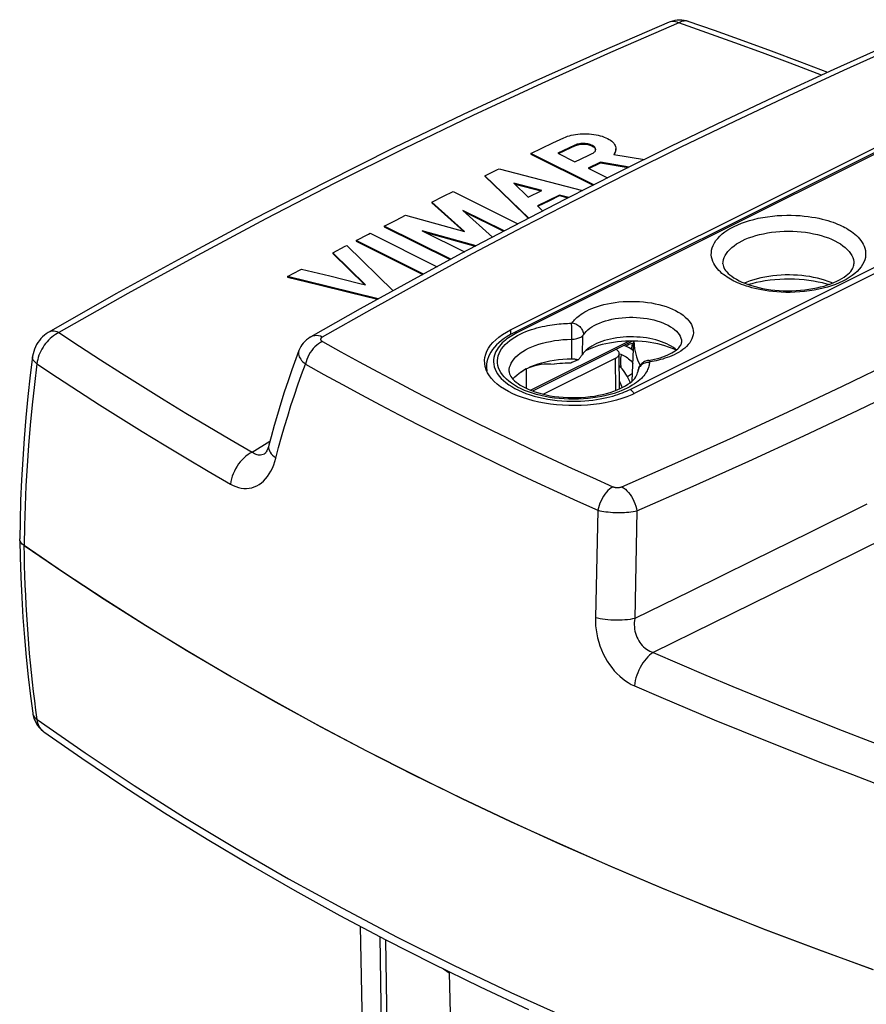
# Model space of a CAD drawing. Units: millimetres. Extents: x -32.9 to 32.9, y -34.9 to 34.5.
# Drawn here: x -32.9 to 3.3, y -7.7 to 34.4 of the extents above; entities that cross this region are included whole.
import ezdxf

# ---------------------------------------------------------------- set-up
doc = ezdxf.new("R2010")
doc.units = ezdxf.units.MM
doc.header["$LTSCALE"] = 30.734
doc.layers.get('0').update_dxf_attribs({"linetype": 'CONTINUOUS'})
for name, color, linetype in [('ASSI', 7, 'CONTINUOUS'), ('DRAFT', 7, 'CONTINUOUS'), ('RACCORDO', 7, 'CONTINUOUS'), ('SMUSSO', 7, 'CONTINUOUS')]:
    doc.layers.add(name, color=color, linetype=linetype)

msp = doc.modelspace()

# ---------------------------------------------------------------- linework, layer by layer
at = {"color": 7, "linetype": 'CONTINUOUS'}
for p, q in [((-10.539, 28.91), (-10.07, 29.134)), ((-10.07, 29.134), (-9.601, 29.356)), ((-11.008, 28.686), (-10.539, 28.91)), ((-11.008, 28.686), (-11.008, 28.66)), ((-8.32, 27.346), (-11.008, 28.686)), ((-9.128, 29.041), (-9.859, 28.693)), ((-9.859, 28.693), (-9.128, 28.329)), ((-8.559, 28.6), (-8.397, 28.677)), ((-7.472, 28.646), (-6.154, 28.428)), ((-9.128, 28.329), (-8.559, 28.6)), ((-8.039, 28.307), (-8.564, 28.056)), ((-8.039, 28.307), (-8.039, 28.281)), ((-6.81, 28.104), (-8.039, 28.307)), ((-12.374, 28.026), (-8.807, 27.099)), ((-8.564, 28.056), (-7.733, 27.643)), ((-12.975, 27.732), (-12.975, 27.706)), ((-11.104, 25.92), (-12.975, 27.732)), ((-11.738, 27.412), (-11.122, 26.816)), ((-10.54, 27.101), (-11.738, 27.412)), ((-14.744, 26.858), (-14.34, 27.059)), ((-14.34, 27.059), (-11.575, 25.676)), ((-11.122, 26.816), (-10.54, 27.101)), ((-15.249, 26.605), (-14.744, 26.858)), ((-15.249, 26.605), (-15.249, 26.579)), ((-13.853, 25.345), (-15.249, 26.605)), ((-9.785, 26.905), (-10.735, 26.441)), ((-9.785, 26.905), (-9.785, 26.879)), ((-9.393, 26.803), (-9.785, 26.905)), ((-13.918, 26.247), (-12.655, 25.107)), ((-12.161, 25.369), (-13.918, 26.247)), ((-10.735, 26.441), (-10.513, 26.226)), ((-17.28, 25.577), (-16.775, 25.834)), ((-16.775, 25.834), (-16.371, 26.039)), ((-16.371, 26.039), (-13.853, 25.345)), ((-17.28, 25.577), (-17.28, 25.551)), ((-14.438, 24.158), (-17.28, 25.577)), ((-15.656, 25.372), (-13.855, 24.472)), ((-13.353, 24.738), (-15.656, 25.372)), ((-18.482, 24.958), (-18.482, 24.932)), ((-15.607, 23.525), (-18.482, 24.958)), ((-17.881, 25.269), (-15.022, 23.841)), ((-19.484, 24.437), (-19.484, 24.411)), ((-18.079, 23.061), (-19.484, 24.437)), ((-18.883, 24.751), (-16.904, 22.813)), ((-20.813, 23.739), (-19.613, 23.442)), ((-21.414, 23.42), (-21.414, 23.394)), ((-19.682, 22.994), (-21.414, 23.42)), ((-17.537, 22.461), (-19.682, 22.994)), ((-7.234, 20.119), (-7.218, 20.115)), ((-7.219, 18.616), (-7.218, 18.614))]:
    msp.add_line(p, q, dxfattribs=at)
at = {"color": 250, "linetype": 'CONTINUOUS'}
msp.add_line((-9.128, 29.041), (-9.128, 29.015), dxfattribs=at)
at = {"color": 7, "linetype": 'CONTINUOUS'}
for points in [[(-9.601, 29.356), (-9.528, 29.388), (-9.451, 29.417), (-9.369, 29.442), (-9.284, 29.465), (-9.195, 29.484), (-9.103, 29.5), (-9.008, 29.513), (-8.912, 29.522), (-8.814, 29.528), (-8.716, 29.53), (-8.617, 29.528), (-8.518, 29.523), (-8.42, 29.514), (-8.324, 29.501), (-8.229, 29.485), (-8.137, 29.466), (-8.049, 29.443), (-7.963, 29.417), (-7.883, 29.388), (-7.806, 29.356), (-7.735, 29.322), (-7.669, 29.285), (-7.61, 29.246), (-7.556, 29.205), (-7.509, 29.162), (-7.468, 29.118), (-7.435, 29.072), (-7.409, 29.025), (-7.39, 28.977), (-7.379, 28.929), (-7.376, 28.883)], [(-8.245, 28.853), (-8.246, 28.862), (-8.251, 28.892), (-8.264, 28.921), (-8.284, 28.949), (-8.31, 28.976), (-8.343, 29.001), (-8.381, 29.024), (-8.425, 29.045), (-8.473, 29.063), (-8.524, 29.079), (-8.578, 29.091), (-8.635, 29.101), (-8.694, 29.107), (-8.753, 29.11), (-8.812, 29.109), (-8.871, 29.105), (-8.928, 29.099), (-8.983, 29.088), (-9.035, 29.075), (-9.084, 29.059), (-9.128, 29.041)], [(-8.397, 28.677), (-8.357, 28.699), (-8.322, 28.722), (-8.294, 28.748), (-8.271, 28.775), (-8.256, 28.803), (-8.247, 28.833), (-8.245, 28.853)], [(-7.376, 28.883), (-7.38, 28.833), (-7.392, 28.785), (-7.411, 28.738), (-7.438, 28.691), (-7.472, 28.646)], [(-12.975, 27.732), (-12.44, 27.993), (-12.374, 28.026)], [(-18.482, 24.958), (-17.948, 25.234), (-17.881, 25.269)], [(-19.484, 24.437), (-18.95, 24.716), (-18.883, 24.751)], [(-21.414, 23.42), (-20.88, 23.703), (-20.813, 23.739)], [(-19.613, 23.442), (-18.389, 23.138), (-18.079, 23.061)], [(-6.628, 20.245), (-6.663, 20.272), (-6.738, 20.323), (-6.814, 20.369), (-6.891, 20.41), (-6.969, 20.447), (-7.034, 20.472)], [(-6.943, 20.435), (-6.91, 20.464), (-6.87, 20.493), (-6.827, 20.518), (-6.822, 20.521)], [(-6.822, 20.521), (-6.811, 20.526), (-6.766, 20.544), (-6.721, 20.558), (-6.674, 20.567), (-6.625, 20.572), (-6.614, 20.573)], [(-6.678, 20.566), (-6.684, 20.542), (-6.699, 20.457), (-6.709, 20.371), (-6.714, 20.306)], [(-7.218, 20.115), (-7.164, 20.096), (-7.109, 20.073), (-7.054, 20.047), (-6.999, 20.016), (-6.944, 19.982), (-6.889, 19.944), (-6.834, 19.903), (-6.781, 19.858), (-6.729, 19.811), (-6.678, 19.76), (-6.649, 19.729)], [(-7.145, 19.507), (-7.147, 19.517), (-7.157, 19.588), (-7.164, 19.659), (-7.168, 19.729), (-7.169, 19.797), (-7.166, 19.864), (-7.161, 19.929), (-7.152, 19.992), (-7.141, 20.053), (-7.133, 20.083)], [(-6.767, 18.877), (-6.775, 18.897), (-6.812, 18.983), (-6.853, 19.068), (-6.898, 19.153), (-6.947, 19.236), (-7, 19.317), (-7.056, 19.396), (-7.116, 19.473), (-7.179, 19.547), (-7.229, 19.601)], [(-6.663, 19.745), (-6.662, 19.738), (-6.65, 19.692)], [(-7.222, 18.918), (-7.197, 18.869), (-7.165, 18.802), (-7.137, 18.735), (-7.113, 18.669), (-7.112, 18.665)]]:
    msp.add_lwpolyline(points, dxfattribs=at)
at = {"layer": 'ASSI', "color": 7, "linetype": 'CONTINUOUS'}
for p, q in [((-11.008, 28.66), (-8.345, 27.333)), ((-9.833, 28.679), (-9.291, 28.937)), ((-9.291, 28.937), (-9.128, 29.015)), ((-7.376, 28.866), (-7.376, 28.883)), ((-8.537, 28.043), (-8.039, 28.281)), ((-8.039, 28.281), (-6.849, 28.084)), ((-12.975, 27.706), (-11.855, 26.622)), ((-11.701, 27.376), (-10.574, 27.084)), ((-15.249, 26.579), (-13.894, 25.356)), ((-11.855, 26.622), (-11.122, 25.911)), ((-10.717, 26.423), (-10.207, 26.673)), ((-10.207, 26.673), (-9.785, 26.879)), ((-9.785, 26.879), (-9.427, 26.786)), ((-13.853, 26.189), (-12.186, 25.355)), ((-17.28, 25.551), (-14.463, 24.144)), ((-15.54, 25.314), (-13.393, 24.723)), ((-18.482, 24.932), (-15.632, 23.511)), ((-13.393, 24.723), (-13.385, 24.72)), ((-19.484, 24.411), (-18.115, 23.07)), ((-21.414, 23.394), (-20.12, 23.076)), ((-20.12, 23.076), (-18.797, 22.748)), ((-18.797, 22.748), (-17.57, 22.444))]:
    msp.add_line(p, q, dxfattribs=at)
for points in [[(-9.128, 29.015), (-9.088, 29.031), (-9.045, 29.046), (-8.998, 29.059), (-8.949, 29.069), (-8.898, 29.077), (-8.846, 29.081), (-8.793, 29.084), (-8.74, 29.083), (-8.687, 29.08), (-8.635, 29.075), (-8.583, 29.066), (-8.534, 29.055), (-8.487, 29.042), (-8.443, 29.026), (-8.402, 29.009), (-8.365, 28.989), (-8.332, 28.967), (-8.304, 28.944), (-8.281, 28.92), (-8.264, 28.894), (-8.252, 28.868), (-8.246, 28.842)], [(-7.454, 28.643), (-7.438, 28.665), (-7.411, 28.712)], [(-7.411, 28.712), (-7.392, 28.759), (-7.38, 28.807), (-7.376, 28.857)]]:
    msp.add_lwpolyline(points, dxfattribs=at)
at = {"layer": 'DRAFT', "color": 7, "linetype": 'CONTINUOUS'}
for p, q in [((-11.879, 21.139), (6.505, 30.331)), ((11.879, 27.644), (-6.505, 18.452)), ((-6.68, 18.951), (-6.611, 20.656)), ((-7.404, 19.913), (-10.468, 18.381)), ((-7.219, 18.613), (-7.234, 20.119)), ((-12.923, 19.433), (-12.964, 19.564)), ((-12.915, 19.417), (-12.912, 19.559)), ((-6.667, 19.277), (-6.886, 19.13)), ((-18.307, -4.375), (-18.116, -13.82))]:
    msp.add_line(p, q, dxfattribs=at)
at = {"layer": 'DRAFT', "color": 250, "linetype": 'CONTINUOUS'}
msp.add_line((-7.404, 19.913), (-7.394, 18.541), dxfattribs=at)
at = {"layer": 'DRAFT', "color": 7, "linetype": 'CONTINUOUS'}
for points in [[(-12.991, 19.834), (-12.978, 19.961), (-12.945, 20.093), (-12.895, 20.223), (-12.826, 20.351), (-12.74, 20.476), (-12.637, 20.598), (-12.516, 20.717), (-12.379, 20.83), (-12.228, 20.938), (-12.061, 21.041), (-11.879, 21.139)], [(-7.234, 20.119), (-7.236, 20.138), (-7.242, 20.166), (-7.254, 20.193), (-7.271, 20.219), (-7.292, 20.245), (-7.319, 20.269), (-7.349, 20.291), (-7.371, 20.304)], [(-12.964, 19.564), (-12.987, 19.696), (-12.991, 19.834)], [(-7.404, 19.913), (-7.366, 19.934), (-7.334, 19.956), (-7.305, 19.979), (-7.281, 20.004), (-7.262, 20.03), (-7.247, 20.056), (-7.238, 20.083), (-7.234, 20.111), (-7.234, 20.119)], [(-6.505, 18.452), (-6.701, 18.361), (-6.907, 18.278), (-7.123, 18.202), (-7.35, 18.134), (-7.587, 18.073), (-7.831, 18.022), (-8.081, 17.979), (-8.338, 17.944), (-8.597, 17.919), (-8.861, 17.903), (-9.127, 17.896), (-9.392, 17.898), (-9.656, 17.91), (-9.917, 17.93), (-10.175, 17.96), (-10.429, 17.999), (-10.678, 18.047), (-10.919, 18.103), (-11.15, 18.167), (-11.372, 18.239), (-11.583, 18.319), (-11.783, 18.406), (-11.972, 18.5), (-12.146, 18.6), (-12.305, 18.706), (-12.45, 18.817), (-12.578, 18.932), (-12.69, 19.053), (-12.785, 19.177), (-12.863, 19.304), (-12.923, 19.433)]]:
    msp.add_lwpolyline(points, dxfattribs=at)
at = {"layer": 'RACCORDO', "color": 7, "linetype": 'CONTINUOUS'}
for p, q in [((-5.105, 34.297), (-5.106, 34.297)), ((6.64, 30.206), (-11.745, 21.013)), ((-9.566, 26.716), (-11.791, 25.564)), ((-11.791, 25.564), (-13.99, 24.4)), ((-13.99, 24.4), (-16.163, 23.224)), ((-31.626, 21.037), (-31.626, 21.037)), ((-20.426, 20.833), (-20.427, 20.832)), ((-6.665, 20.657), (-10.937, 18.521)), ((-20.932, 20.249), (-20.932, 20.249)), ((-22.216, 16.199), (-22.216, 16.198)), ((-27.478, 8.495), (-25.665, 7.387)), ((-23.819, 6.29), (-25.673, 7.382)), ((-25.665, 7.387), (-23.811, 6.294)), ((-21.926, 5.215), (-23.819, 6.29)), ((-23.811, 6.294), (-21.918, 5.219)), ((-19.994, 4.157), (-21.926, 5.215)), ((-21.918, 5.219), (-19.986, 4.161)), ((-32.307, 4.739), (-32.307, 4.738)), ((-31.834, 3.946), (-31.835, 3.947)), ((-18.024, 3.117), (-19.994, 4.157)), ((-19.986, 4.161), (-18.015, 3.121)), ((-16.016, 2.094), (-18.024, 3.117)), ((-5.432, -2.73), (-3.215, -3.637)), ((-0.976, -4.527), (-3.224, -3.641)), ((-15.217, -5.974), (-13.184, -6.97)), ((-14.751, -6.202), (-14.507, -6.365)), ((-14.507, -6.365), (-14.157, -19.381)), ((-13.184, -6.97), (-11.116, -7.944))]:
    msp.add_line(p, q, dxfattribs=at)
at = {"layer": 'RACCORDO', "color": 250, "linetype": 'CONTINUOUS'}
for p, q in [((-3.484, 33.848), (-4.689, 34.271)), ((-4.282, 34.33), (-4.293, 34.333)), ((6.774, 30.197), (-11.611, 21.005)), ((-6.868, 27.826), (-9.111, 26.691)), ((-6.774, 18.586), (11.611, 27.779)), ((-9.111, 26.691), (-11.328, 25.544)), ((-11.328, 25.544), (-13.518, 24.385)), ((-11.879, 21.139), (-11.885, 20.939)), ((-9.283, 21.321), (-9.28, 21.237)), ((-9.28, 21.237), (-9.278, 21.141)), ((-9.278, 21.141), (-9.276, 21.039)), ((-9.276, 21.039), (-9.274, 20.935)), ((-13.474, 17.231), (-12.639, 16.821)), ((-22.925, 15.907), (-22.17, 16.373)), ((-8.148, 13.421), (-8.257, 8.825)), ((-6.481, 13.392), (-6.571, 8.79)), ((-32.664, 11.485), (-32.67, 11.913)), ((-1.549, 11.257), (-4.208, 9.949)), ((-4.208, 9.949), (-6.571, 8.79)), ((-17.255, -16.49), (-17.461, -4.823)), ((-17.01, -16.691), (-17.218, -4.952))]:
    msp.add_line(p, q, dxfattribs=at)
at = {"layer": 'RACCORDO', "color": 7, "linetype": 'CONTINUOUS'}
for points in [[(-5.106, 34.297), (-7.97, 33.062), (-10.936, 31.733), (-13.903, 30.352), (-16.872, 28.919), (-19.842, 27.434), (-22.812, 25.898), (-25.781, 24.311), (-28.75, 22.673), (-31.626, 21.037)], [(6.721, 34.407), (4.32, 33.349), (1.943, 32.277), (-0.409, 31.191), (-2.736, 30.092), (-5.038, 28.98), (-7.315, 27.854), (-9.566, 26.716)], [(-4.281, 34.33), (-4.367, 34.355), (-4.462, 34.376), (-4.56, 34.388), (-4.659, 34.391), (-4.758, 34.386), (-4.858, 34.372), (-4.957, 34.349), (-5.055, 34.317), (-5.105, 34.297)], [(1.678, 32.154), (0.488, 32.608), (-0.72, 33.058), (-1.938, 33.503), (-3.167, 33.941), (-4.282, 34.33)], [(-2.8, 23.959), (-2.794, 24.05), (-2.776, 24.141), (-2.746, 24.232), (-2.705, 24.321), (-2.651, 24.409), (-2.587, 24.494), (-2.511, 24.578), (-2.425, 24.659), (-2.328, 24.737), (-2.222, 24.811), (-2.105, 24.882), (-1.98, 24.949), (-1.846, 25.011), (-1.704, 25.07), (-1.555, 25.123), (-1.4, 25.171), (-1.238, 25.214), (-1.071, 25.252), (-0.9, 25.284), (-0.724, 25.311), (-0.546, 25.332), (-0.365, 25.347), (-0.182, 25.356), (0.001, 25.359), (0.184, 25.356), (0.366, 25.347), (0.547, 25.332), (0.725, 25.311), (0.901, 25.284), (1.072, 25.252), (1.239, 25.214), (1.401, 25.171), (1.556, 25.123), (1.704, 25.07), (1.845, 25.012), (1.98, 24.949)], [(1.98, 24.949), (2.106, 24.881), (2.222, 24.811), (2.328, 24.737), (2.424, 24.659), (2.511, 24.578), (2.587, 24.495), (2.651, 24.409), (2.704, 24.321), (2.746, 24.232), (2.776, 24.142), (2.794, 24.051), (2.8, 23.959)], [(-2.8, 23.959), (-2.796, 23.908), (-2.784, 23.855), (-2.762, 23.799), (-2.732, 23.741), (-2.691, 23.681), (-2.64, 23.619), (-2.578, 23.555), (-2.507, 23.492), (-2.424, 23.428), (-2.33, 23.364), (-2.225, 23.301), (-2.11, 23.239)], [(-2.11, 23.239), (-1.99, 23.183), (-1.862, 23.129), (-1.725, 23.078), (-1.581, 23.031), (-1.429, 22.987), (-1.271, 22.948), (-1.106, 22.913), (-0.936, 22.883), (-0.762, 22.857), (-0.584, 22.837), (-0.403, 22.822), (-0.221, 22.813), (-0.037, 22.809), (0.147, 22.811), (0.331, 22.818), (0.512, 22.83), (0.692, 22.849), (0.868, 22.872), (1.04, 22.9), (1.208, 22.934), (1.369, 22.972), (1.525, 23.014), (1.673, 23.06), (1.813, 23.11), (1.945, 23.163), (2.068, 23.219), (2.182, 23.277), (2.286, 23.336), (2.38, 23.397), (2.465, 23.458), (2.539, 23.519), (2.603, 23.58), (2.658, 23.64), (2.704, 23.699), (2.74, 23.755), (2.767, 23.81), (2.786, 23.862), (2.797, 23.912), (2.8, 23.959)], [(-16.163, 23.224), (-18.308, 22.034), (-20.426, 20.833)], [(-8.765, 20.928), (-8.712, 21.001), (-8.65, 21.071), (-8.578, 21.139), (-8.496, 21.204), (-8.404, 21.267), (-8.304, 21.325), (-8.197, 21.38), (-8.08, 21.431), (-7.958, 21.478), (-7.829, 21.52), (-7.694, 21.558), (-7.554, 21.59), (-7.41, 21.618), (-7.262, 21.64), (-7.111, 21.657), (-6.959, 21.668), (-6.804, 21.674), (-6.65, 21.674), (-6.496, 21.669), (-6.343, 21.659), (-6.192, 21.642), (-6.044, 21.621), (-5.899, 21.594), (-5.759, 21.562), (-5.623, 21.525), (-5.493, 21.484), (-5.37, 21.437), (-5.253, 21.387), (-5.144, 21.332), (-5.043, 21.274), (-4.95, 21.212), (-4.867, 21.147), (-4.793, 21.079), (-4.729, 21.009), (-4.676, 20.937), (-4.633, 20.863), (-4.6, 20.787), (-4.579, 20.711), (-4.569, 20.634), (-4.568, 20.6)], [(-31.626, 21.037), (-31.649, 21.024), (-31.732, 20.969), (-31.812, 20.907), (-31.888, 20.838), (-31.96, 20.764), (-32.026, 20.683), (-32.087, 20.597), (-32.142, 20.507), (-32.191, 20.414), (-32.233, 20.316), (-32.267, 20.217), (-32.294, 20.117), (-32.314, 20.016), (-32.319, 19.978)], [(-20.427, 20.832), (-20.445, 20.822), (-20.527, 20.768), (-20.605, 20.708), (-20.676, 20.643), (-20.741, 20.573), (-20.799, 20.498), (-20.851, 20.419), (-20.894, 20.338), (-20.932, 20.249)], [(-11.745, 21.013), (-11.889, 20.937), (-12.025, 20.856), (-12.153, 20.772), (-12.273, 20.682), (-12.383, 20.589), (-12.483, 20.493), (-12.573, 20.394), (-12.653, 20.292), (-12.721, 20.189), (-12.779, 20.085), (-12.826, 19.98), (-12.862, 19.875), (-12.889, 19.769), (-12.906, 19.664), (-12.912, 19.559)], [(-11.942, 19.363), (-11.938, 19.442), (-11.921, 19.535), (-11.891, 19.626), (-11.85, 19.717), (-11.796, 19.805), (-11.73, 19.892), (-11.653, 19.977), (-11.565, 20.058), (-11.466, 20.136), (-11.356, 20.211), (-11.237, 20.282), (-11.108, 20.349), (-10.971, 20.411), (-10.825, 20.469), (-10.673, 20.521), (-10.513, 20.569), (-10.348, 20.61), (-10.177, 20.646), (-10.002, 20.677), (-9.823, 20.701), (-9.642, 20.719), (-9.459, 20.731), (-9.273, 20.737)], [(-9.273, 20.737), (-9.216, 20.739), (-9.16, 20.744), (-9.107, 20.752), (-9.055, 20.763), (-9.005, 20.776), (-8.958, 20.792), (-8.915, 20.81), (-8.875, 20.831), (-8.84, 20.853), (-8.811, 20.876), (-8.785, 20.901), (-8.765, 20.928)], [(-6.609, 20.656), (-6.6, 20.501), (-6.578, 20.326), (-6.543, 20.154), (-6.495, 19.984), (-6.434, 19.817), (-6.361, 19.653), (-6.343, 19.619)], [(-20.932, 20.249), (-21.061, 19.904), (-21.232, 19.429), (-21.396, 18.953), (-21.554, 18.476), (-21.706, 17.998), (-21.851, 17.519), (-21.989, 17.039), (-22.121, 16.559), (-22.216, 16.199)], [(-5.988, 19.832), (-5.854, 19.856), (-5.725, 19.883), (-5.601, 19.914), (-5.482, 19.948), (-5.369, 19.984), (-5.263, 20.024), (-5.164, 20.065), (-5.072, 20.108), (-4.989, 20.152), (-4.913, 20.197), (-4.845, 20.241), (-4.785, 20.286), (-4.734, 20.33), (-4.69, 20.372), (-4.653, 20.413), (-4.624, 20.452), (-4.601, 20.489), (-4.585, 20.522), (-4.575, 20.551), (-4.569, 20.577), (-4.568, 20.6)], [(-32.319, 19.978), (-32.413, 19.196), (-32.512, 18.291), (-32.598, 17.39), (-32.673, 16.494), (-32.736, 15.602), (-32.787, 14.715), (-32.826, 13.833), (-32.852, 12.957), (-32.866, 12.204)], [(-5.988, 19.832), (-6.03, 19.824), (-6.071, 19.812), (-6.112, 19.798), (-6.152, 19.78), (-6.192, 19.758), (-6.231, 19.732), (-6.269, 19.701), (-6.305, 19.665), (-6.338, 19.626), (-6.367, 19.585), (-6.391, 19.541), (-6.411, 19.495), (-6.427, 19.446), (-6.437, 19.396), (-6.443, 19.344)], [(-11.942, 19.363), (-11.939, 19.313), (-11.926, 19.262), (-11.905, 19.206), (-11.874, 19.148), (-11.832, 19.088), (-11.781, 19.026), (-11.718, 18.963), (-11.646, 18.9), (-11.563, 18.836), (-11.469, 18.774), (-11.364, 18.712), (-11.249, 18.652), (-11.123, 18.594), (-10.987, 18.538), (-10.842, 18.487), (-10.688, 18.438), (-10.527, 18.395), (-10.358, 18.356), (-10.183, 18.322), (-10.002, 18.293), (-9.817, 18.27), (-9.628, 18.253), (-9.438, 18.243), (-9.245, 18.238), (-9.053, 18.239), (-8.861, 18.247), (-8.671, 18.26), (-8.483, 18.28), (-8.299, 18.306), (-8.12, 18.337), (-7.947, 18.373), (-7.78, 18.415), (-7.621, 18.461), (-7.47, 18.512), (-7.328, 18.566), (-7.196, 18.623), (-7.075, 18.683), (-6.964, 18.744), (-6.864, 18.808), (-6.775, 18.871), (-6.697, 18.935), (-6.629, 18.999), (-6.572, 19.063), (-6.526, 19.124), (-6.491, 19.184), (-6.465, 19.241), (-6.45, 19.294), (-6.443, 19.344)], [(-22.216, 16.198), (-22.236, 16.128), (-22.258, 16.062), (-22.281, 16.006), (-22.303, 15.959), (-22.323, 15.922), (-22.341, 15.894), (-22.344, 15.89)], [(-22.344, 15.89), (-22.355, 15.875), (-22.365, 15.864), (-22.367, 15.861), (-22.362, 15.865), (-22.354, 15.871)], [(-32.854, 12.124), (-32.863, 12.163), (-32.866, 12.204)], [(-32.856, 12.133), (-32.844, 11.432), (-32.817, 10.559), (-32.778, 9.692), (-32.727, 8.832), (-32.664, 7.979), (-32.589, 7.132), (-32.502, 6.292), (-32.403, 5.46), (-32.307, 4.739)], [(-32.818, 12.047), (-32.839, 12.086), (-32.854, 12.124)], [(-32.678, 11.909), (-32.721, 11.942), (-32.759, 11.975), (-32.791, 12.011), (-32.818, 12.047)], [(-25.673, 7.382), (-27.487, 8.491), (-29.258, 9.614), (-30.989, 10.754), (-32.678, 11.909)], [(-32.67, 11.913), (-30.98, 10.758), (-29.25, 9.618), (-27.478, 8.495)], [(-32.307, 4.738), (-32.287, 4.631), (-32.255, 4.517), (-32.212, 4.409), (-32.16, 4.307), (-32.099, 4.211), (-32.029, 4.122), (-31.951, 4.042), (-31.865, 3.969), (-31.834, 3.946)], [(-31.835, 3.947), (-30.21, 2.811), (-28.457, 1.633), (-26.669, 0.477), (-24.848, -0.655), (-22.992, -1.764), (-21.101, -2.85), (-19.175, -3.914), (-17.214, -4.955), (-15.217, -5.974)], [(-18.015, 3.121), (-16.008, 2.099), (-13.963, 1.095), (-11.882, 0.109), (-9.766, -0.857)], [(-7.624, -1.807), (-9.775, -0.861), (-11.89, 0.105), (-13.971, 1.091), (-16.016, 2.094)], [(-9.766, -0.857), (-7.616, -1.803), (-5.432, -2.73)], [(-3.224, -3.641), (-5.44, -2.734), (-7.624, -1.807)], [(-3.215, -3.637), (-0.968, -4.523), (1.311, -5.388), (3.622, -6.233)], [(3.613, -6.237), (1.303, -5.392), (-0.976, -4.527)]]:
    msp.add_lwpolyline(points, dxfattribs=at)
at = {"layer": 'RACCORDO', "color": 250, "linetype": 'CONTINUOUS'}
for points in [[(-4.689, 34.271), (-7.616, 33.003), (-10.55, 31.682), (-13.49, 30.309), (-16.438, 28.884), (-19.39, 27.408), (-22.343, 25.883), (-25.293, 24.31), (-28.242, 22.689), (-31.188, 21.021)], [(7.12, 34.356), (4.727, 33.301), (2.358, 32.233), (0.014, 31.151), (-2.305, 30.056), (-4.599, 28.947), (-6.868, 27.826)], [(-4.689, 34.271), (-4.761, 34.3), (-4.833, 34.32), (-4.903, 34.329), (-4.972, 34.329), (-5.038, 34.319), (-5.105, 34.297)], [(-4.293, 34.333), (-4.344, 34.345), (-4.398, 34.351), (-4.453, 34.349), (-4.511, 34.34), (-4.569, 34.324), (-4.629, 34.301), (-4.689, 34.271)], [(1.411, 32.031), (1.232, 32.101), (0.069, 32.546), (-1.105, 32.986), (-2.29, 33.42), (-3.484, 33.848)], [(2.978, 17.708), (5.28, 18.82), (7.556, 19.946), (9.807, 21.084), (12.032, 22.235), (14.23, 23.399), (16.401, 24.575), (18.546, 25.763), (20.663, 26.964)], [(-2.333, 23.225), (-2.406, 23.262), (-2.478, 23.302), (-2.551, 23.345), (-2.625, 23.392), (-2.699, 23.442), (-2.771, 23.496), (-2.843, 23.554), (-2.912, 23.615), (-2.978, 23.681), (-3.04, 23.75), (-3.099, 23.824), (-3.151, 23.902), (-3.197, 23.983), (-3.237, 24.069), (-3.267, 24.158), (-3.287, 24.251), (-3.299, 24.347), (-3.298, 24.446), (-3.285, 24.547), (-3.259, 24.65), (-3.22, 24.752), (-3.167, 24.854), (-3.101, 24.955), (-3.024, 25.053), (-2.934, 25.147), (-2.832, 25.239), (-2.72, 25.326), (-2.597, 25.41), (-2.464, 25.489), (-2.322, 25.564), (-2.17, 25.635), (-2.01, 25.7), (-1.842, 25.761), (-1.665, 25.816), (-1.481, 25.866), (-1.291, 25.91), (-1.094, 25.948), (-0.891, 25.98), (-0.688, 26.006), (-0.483, 26.024), (-0.278, 26.036), (-0.077, 26.041), (0.119, 26.041), (0.309, 26.034), (0.493, 26.023), (0.669, 26.008), (0.839, 25.987), (1, 25.964), (1.153, 25.938), (1.298, 25.909), (1.436, 25.877), (1.565, 25.845), (1.686, 25.81), (1.8, 25.775), (1.906, 25.739), (2.005, 25.702), (2.097, 25.666), (2.183, 25.63), (2.261, 25.594), (2.333, 25.558)], [(2.333, 25.558), (2.406, 25.522), (2.478, 25.482), (2.551, 25.438), (2.625, 25.392), (2.699, 25.341), (2.771, 25.287), (2.843, 25.23), (2.912, 25.168), (2.978, 25.103), (3.04, 25.033), (3.099, 24.959), (3.151, 24.882), (3.197, 24.8), (3.237, 24.715), (3.267, 24.626), (3.287, 24.533), (3.299, 24.436), (3.298, 24.338), (3.285, 24.237), (3.259, 24.134), (3.22, 24.031), (3.167, 23.93), (3.101, 23.829), (3.024, 23.731), (2.934, 23.636), (2.832, 23.545), (2.72, 23.457), (2.597, 23.374), (2.464, 23.294), (2.322, 23.219), (2.17, 23.149), (2.01, 23.083), (1.842, 23.023), (1.665, 22.967), (1.481, 22.917), (1.291, 22.873), (1.094, 22.835), (0.891, 22.803), (0.688, 22.778), (0.483, 22.76), (0.278, 22.748), (0.077, 22.742), (-0.119, 22.743), (-0.309, 22.749), (-0.493, 22.76), (-0.669, 22.776), (-0.839, 22.796), (-1, 22.819), (-1.153, 22.846), (-1.298, 22.875), (-1.436, 22.906), (-1.565, 22.939), (-1.686, 22.974), (-1.8, 23.009), (-1.906, 23.045), (-2.005, 23.081), (-2.097, 23.118)], [(-13.518, 24.385), (-15.682, 23.213), (-17.819, 22.028), (-19.929, 20.832)], [(-2.097, 23.118), (-2.183, 23.154), (-2.261, 23.189), (-2.333, 23.225)], [(-9.241, 21.437), (-9.214, 21.479), (-9.181, 21.522), (-9.143, 21.567), (-9.1, 21.613), (-9.052, 21.66), (-8.998, 21.708), (-8.937, 21.757), (-8.87, 21.806), (-8.794, 21.856), (-8.712, 21.906), (-8.621, 21.955), (-8.522, 22.003), (-8.414, 22.051), (-8.298, 22.097), (-8.172, 22.14), (-8.038, 22.182), (-7.894, 22.22), (-7.743, 22.255), (-7.583, 22.285), (-7.416, 22.311), (-7.246, 22.331), (-7.072, 22.346), (-6.894, 22.355), (-6.718, 22.358), (-6.542, 22.355), (-6.368, 22.346), (-6.195, 22.332), (-6.026, 22.312), (-5.859, 22.287), (-5.696, 22.256), (-5.538, 22.219), (-5.383, 22.178), (-5.235, 22.131), (-5.094, 22.08), (-4.959, 22.024), (-4.832, 21.964), (-4.713, 21.9), (-4.603, 21.831), (-4.502, 21.76), (-4.411, 21.686), (-4.33, 21.608), (-4.26, 21.528), (-4.2, 21.446), (-4.151, 21.363), (-4.113, 21.278), (-4.087, 21.191), (-4.071, 21.104), (-4.068, 21.016), (-4.076, 20.927), (-4.097, 20.839), (-4.128, 20.752), (-4.171, 20.668), (-4.224, 20.585)], [(-31.188, 21.021), (-31.26, 21.051), (-31.33, 21.071), (-31.398, 21.082), (-31.463, 21.084), (-31.524, 21.076), (-31.582, 21.059), (-31.626, 21.037)], [(-12.442, 19.825), (-12.431, 19.929), (-12.408, 20.031), (-12.371, 20.133), (-12.323, 20.232), (-12.262, 20.329), (-12.189, 20.424), (-12.108, 20.514), (-12.016, 20.6), (-11.916, 20.682), (-11.811, 20.758), (-11.7, 20.829), (-11.585, 20.895), (-11.468, 20.956), (-11.35, 21.011), (-11.23, 21.061), (-11.11, 21.107), (-10.991, 21.149), (-10.873, 21.186), (-10.756, 21.22), (-10.641, 21.25), (-10.528, 21.277), (-10.417, 21.301), (-10.309, 21.322), (-10.203, 21.34), (-10.1, 21.356), (-10, 21.37), (-9.902, 21.381), (-9.807, 21.391), (-9.714, 21.4), (-9.624, 21.406), (-9.537, 21.411), (-9.451, 21.416), (-9.368, 21.418), (-9.287, 21.42)], [(-9.287, 21.42), (-9.283, 21.42), (-9.279, 21.42), (-9.275, 21.421), (-9.271, 21.421), (-9.268, 21.422), (-9.264, 21.423), (-9.26, 21.424), (-9.257, 21.426), (-9.254, 21.427), (-9.251, 21.428), (-9.249, 21.43), (-9.246, 21.432), (-9.244, 21.433), (-9.243, 21.435), (-9.241, 21.437)], [(-9.287, 21.42), (-9.286, 21.391), (-9.284, 21.358), (-9.283, 21.321)], [(-9.241, 21.437), (-9.191, 21.427), (-9.142, 21.412), (-9.094, 21.392), (-9.048, 21.369), (-9.003, 21.341), (-8.961, 21.31), (-8.923, 21.275), (-8.887, 21.237), (-8.856, 21.197), (-8.829, 21.155), (-8.806, 21.111), (-8.788, 21.065), (-8.775, 21.02), (-8.768, 20.974), (-8.765, 20.928)], [(-31.188, 21.021), (-31.265, 20.983), (-31.342, 20.938), (-31.416, 20.887), (-31.49, 20.831), (-31.561, 20.769), (-31.629, 20.703), (-31.694, 20.632), (-31.757, 20.558), (-31.815, 20.479), (-31.87, 20.398), (-31.92, 20.313), (-31.966, 20.227), (-32.006, 20.139), (-32.042, 20.049), (-32.073, 19.959), (-32.098, 19.869), (-32.117, 19.779), (-32.131, 19.689)], [(-31.188, 21.021), (-30.307, 20.437), (-29.416, 19.856), (-28.517, 19.28), (-27.608, 18.708), (-26.69, 18.14), (-25.763, 17.575), (-24.826, 17.015), (-23.88, 16.459), (-22.925, 15.907)], [(-19.929, 20.832), (-20.013, 20.863), (-20.096, 20.883), (-20.177, 20.892), (-20.254, 20.889), (-20.328, 20.874), (-20.397, 20.848), (-20.426, 20.833)], [(-19.929, 20.832), (-19.944, 20.822), (-19.957, 20.813), (-19.968, 20.803), (-19.979, 20.792), (-19.987, 20.781), (-19.993, 20.77), (-19.998, 20.758), (-20.001, 20.747), (-20.002, 20.735), (-20.001, 20.723), (-19.998, 20.712), (-19.993, 20.701), (-19.987, 20.689), (-19.978, 20.678), (-19.968, 20.668), (-19.956, 20.658), (-19.943, 20.648), (-19.928, 20.639)], [(-11.752, 20.93), (-11.823, 20.889), (-11.893, 20.845), (-11.964, 20.798), (-12.034, 20.748), (-12.102, 20.694), (-12.17, 20.638), (-12.235, 20.577), (-12.297, 20.513), (-12.356, 20.445), (-12.411, 20.374), (-12.461, 20.298), (-12.507, 20.219), (-12.544, 20.136), (-12.575, 20.048), (-12.598, 19.957), (-12.61, 19.862), (-12.612, 19.765), (-12.602, 19.664), (-12.581, 19.563), (-12.546, 19.461), (-12.499, 19.359), (-12.44, 19.259), (-12.368, 19.16), (-12.283, 19.063), (-12.187, 18.969), (-12.08, 18.879), (-11.961, 18.791), (-11.832, 18.708), (-11.693, 18.629), (-11.545, 18.554), (-11.388, 18.484), (-11.222, 18.419), (-11.048, 18.359), (-10.868, 18.305), (-10.681, 18.256), (-10.488, 18.213), (-10.291, 18.176), (-10.09, 18.146), (-9.886, 18.121), (-9.683, 18.103), (-9.48, 18.092), (-9.278, 18.086), (-9.081, 18.086), (-8.891, 18.092), (-8.707, 18.103), (-8.53, 18.118), (-8.362, 18.136), (-8.201, 18.159), (-8.049, 18.184), (-7.904, 18.211), (-7.767, 18.241), (-7.638, 18.272), (-7.516, 18.305), (-7.401, 18.339), (-7.293, 18.373), (-7.192, 18.408), (-7.097, 18.444), (-7.008, 18.48), (-6.924, 18.515), (-6.846, 18.551), (-6.774, 18.586)], [(-11.611, 21.005), (-11.682, 20.969), (-11.752, 20.93)], [(-11.611, 21.005), (-11.638, 21.016), (-11.665, 21.023), (-11.691, 21.026), (-11.716, 21.023), (-11.739, 21.016), (-11.745, 21.013)], [(-9.274, 20.935), (-9.273, 20.832), (-9.273, 20.784), (-9.273, 20.737)], [(-20.932, 20.249), (-20.937, 20.234), (-20.948, 20.188), (-20.951, 20.14), (-20.947, 20.091), (-20.934, 20.04), (-20.915, 19.988), (-20.888, 19.935), (-20.854, 19.882), (-20.813, 19.829), (-20.765, 19.776), (-20.711, 19.724), (-20.65, 19.672)], [(-19.928, 20.639), (-20.009, 20.598), (-20.09, 20.546), (-20.169, 20.486), (-20.245, 20.417), (-20.317, 20.34), (-20.384, 20.256), (-20.446, 20.167), (-20.502, 20.073), (-20.55, 19.975), (-20.592, 19.875), (-20.625, 19.774), (-20.65, 19.672)], [(-19.928, 20.639), (-19.142, 20.201), (-18.351, 19.767), (-17.553, 19.336), (-16.75, 18.908), (-15.94, 18.484), (-15.124, 18.063)], [(-4.224, 20.585), (-4.286, 20.506), (-4.356, 20.431), (-4.434, 20.361), (-4.517, 20.295), (-4.605, 20.233), (-4.697, 20.176), (-4.791, 20.123), (-4.887, 20.075), (-4.986, 20.03), (-5.084, 19.99), (-5.182, 19.953), (-5.28, 19.92), (-5.376, 19.89), (-5.471, 19.864), (-5.564, 19.84), (-5.655, 19.819), (-5.742, 19.801), (-5.827, 19.785), (-5.909, 19.771)], [(-32.131, 19.689), (-32.182, 19.728), (-32.225, 19.767), (-32.261, 19.807), (-32.289, 19.848), (-32.308, 19.888), (-32.318, 19.928), (-32.32, 19.968), (-32.319, 19.978)], [(-5.944, 19.748), (-5.947, 19.707), (-5.953, 19.665), (-5.961, 19.622), (-5.972, 19.578), (-5.985, 19.532), (-6.002, 19.485), (-6.022, 19.437), (-6.046, 19.388), (-6.075, 19.337), (-6.107, 19.285), (-6.145, 19.231), (-6.188, 19.176), (-6.237, 19.12), (-6.291, 19.063), (-6.353, 19.005), (-6.422, 18.946), (-6.499, 18.886), (-6.584, 18.826), (-6.679, 18.766), (-6.782, 18.705), (-6.896, 18.646), (-7.02, 18.587), (-7.154, 18.53), (-7.299, 18.475), (-7.455, 18.422), (-7.622, 18.373), (-7.796, 18.328), (-7.979, 18.288), (-8.169, 18.253), (-8.364, 18.224), (-8.564, 18.201), (-8.769, 18.185), (-8.974, 18.174), (-9.181, 18.171), (-9.39, 18.174), (-9.597, 18.183), (-9.801, 18.199), (-10.004, 18.222), (-10.202, 18.251), (-10.396, 18.286), (-10.586, 18.328), (-10.769, 18.375), (-10.946, 18.428), (-11.117, 18.486), (-11.279, 18.55), (-11.433, 18.619), (-11.579, 18.693), (-11.714, 18.771), (-11.839, 18.853), (-11.954, 18.939), (-12.057, 19.028), (-12.149, 19.121), (-12.229, 19.216), (-12.296, 19.314), (-12.351, 19.413), (-12.394, 19.515), (-12.423, 19.618), (-12.439, 19.721), (-12.442, 19.825)], [(-5.909, 19.771), (-5.925, 19.794), (-5.941, 19.811), (-5.956, 19.824), (-5.971, 19.831), (-5.985, 19.832), (-5.988, 19.832)], [(-2.358, 16.551), (-0.014, 17.633), (2.305, 18.728), (4.599, 19.836)], [(-32.131, 19.689), (-32.236, 18.807), (-32.331, 17.929), (-32.414, 17.055), (-32.487, 16.185), (-32.548, 15.319), (-32.597, 14.459), (-32.636, 13.603), (-32.663, 12.753), (-32.678, 11.909)], [(-32.131, 19.689), (-31.249, 19.101), (-30.358, 18.517), (-29.457, 17.937), (-28.546, 17.361), (-27.627, 16.789), (-26.697, 16.221), (-25.759, 15.658), (-24.81, 15.098), (-23.852, 14.543)], [(-21.916, 15.654), (-21.798, 16.105), (-21.674, 16.555), (-21.544, 17.003), (-21.409, 17.451), (-21.269, 17.897), (-21.122, 18.343), (-20.971, 18.787), (-20.813, 19.23), (-20.65, 19.672)], [(-20.65, 19.672), (-19.86, 19.231), (-19.063, 18.794), (-18.261, 18.36), (-17.452, 17.929), (-16.637, 17.502), (-15.816, 17.079), (-14.988, 16.659), (-14.155, 16.242)], [(-12.912, 19.559), (-12.912, 19.507), (-12.902, 19.397), (-12.898, 19.379)], [(-6.433, 19.412), (-6.441, 19.368), (-6.443, 19.344)], [(-5.944, 19.748), (-5.996, 19.746), (-6.048, 19.74), (-6.098, 19.729), (-6.147, 19.714), (-6.194, 19.694), (-6.238, 19.67), (-6.278, 19.642), (-6.315, 19.61), (-6.348, 19.576), (-6.377, 19.538), (-6.4, 19.498), (-6.419, 19.456), (-6.433, 19.412)], [(-5.909, 19.771), (-5.913, 19.77), (-5.917, 19.77), (-5.92, 19.769), (-5.924, 19.767), (-5.927, 19.766), (-5.93, 19.765), (-5.932, 19.763), (-5.935, 19.762), (-5.937, 19.76), (-5.939, 19.758), (-5.941, 19.756), (-5.942, 19.754), (-5.943, 19.752), (-5.943, 19.75), (-5.944, 19.748)], [(-6.774, 18.586), (-6.747, 18.57), (-6.72, 18.551), (-6.694, 18.527), (-6.669, 18.5), (-6.646, 18.47), (-6.625, 18.437), (-6.608, 18.405)], [(-15.124, 18.063), (-14.302, 17.645), (-13.474, 17.231)], [(-6.481, 13.392), (-4.079, 14.451), (-1.702, 15.523), (0.65, 16.609), (2.978, 17.708)], [(-12.639, 16.821), (-11.799, 16.414), (-10.953, 16.01), (-10.1, 15.609)], [(-7.12, 14.427), (-4.727, 15.482), (-2.358, 16.551)], [(-22.216, 16.198), (-22.224, 16.15), (-22.223, 16.091), (-22.211, 16.03), (-22.188, 15.967), (-22.154, 15.904), (-22.109, 15.841), (-22.054, 15.778), (-21.99, 15.715), (-21.916, 15.654)], [(-14.155, 16.242), (-13.315, 15.829), (-12.47, 15.419), (-11.618, 15.012)], [(-22.925, 15.907), (-23.016, 15.858), (-23.105, 15.801), (-23.192, 15.735), (-23.277, 15.662), (-23.358, 15.581), (-23.435, 15.493), (-23.507, 15.4), (-23.574, 15.301), (-23.635, 15.199), (-23.69, 15.092), (-23.738, 14.984), (-23.778, 14.873), (-23.811, 14.763), (-23.836, 14.652), (-23.852, 14.543)], [(-23.852, 14.543), (-23.74, 14.483), (-23.628, 14.435), (-23.515, 14.398), (-23.4, 14.372), (-23.285, 14.357), (-23.172, 14.354), (-23.059, 14.363), (-22.948, 14.384), (-22.84, 14.417), (-22.735, 14.463), (-22.633, 14.52), (-22.536, 14.589), (-22.444, 14.67), (-22.356, 14.762), (-22.273, 14.863), (-22.198, 14.975), (-22.127, 15.096), (-22.064, 15.225), (-22.008, 15.361), (-21.959, 15.504), (-21.916, 15.654)], [(-22.925, 15.907), (-22.878, 15.873), (-22.829, 15.844), (-22.778, 15.822), (-22.727, 15.805), (-22.674, 15.795), (-22.621, 15.791), (-22.568, 15.793), (-22.514, 15.802), (-22.461, 15.818), (-22.408, 15.841), (-22.354, 15.871)], [(-10.1, 15.609), (-9.241, 15.212), (-8.376, 14.818), (-7.505, 14.428)], [(-11.618, 15.012), (-10.759, 14.609), (-9.895, 14.21), (-9.025, 13.814), (-8.148, 13.421)], [(-7.505, 14.428), (-7.578, 14.382), (-7.649, 14.326), (-7.719, 14.261), (-7.787, 14.188), (-7.851, 14.107), (-7.911, 14.02), (-7.966, 13.927), (-8.015, 13.83), (-8.059, 13.729), (-8.096, 13.627), (-8.126, 13.524), (-8.148, 13.421)], [(-7.505, 14.428), (-7.487, 14.42), (-7.468, 14.414), (-7.448, 14.408), (-7.427, 14.403), (-7.405, 14.399), (-7.382, 14.395), (-7.36, 14.393), (-7.337, 14.391), (-7.313, 14.391), (-7.29, 14.391), (-7.267, 14.393), (-7.244, 14.395), (-7.222, 14.398), (-7.2, 14.403), (-7.178, 14.408), (-7.158, 14.413), (-7.139, 14.42), (-7.12, 14.427)], [(-7.12, 14.427), (-7.047, 14.38), (-6.975, 14.322), (-6.904, 14.255), (-6.836, 14.18), (-6.772, 14.096), (-6.712, 14.006), (-6.657, 13.91), (-6.608, 13.81), (-6.566, 13.707), (-6.53, 13.602), (-6.501, 13.497), (-6.481, 13.392)], [(9.047, 14.672), (6.648, 13.475), (4.222, 12.268), (1.767, 11.051)], [(3.353, 13.683), (0.917, 12.475), (-1.549, 11.257)], [(-8.148, 13.421), (-8.068, 13.402), (-7.984, 13.386), (-7.897, 13.371), (-7.805, 13.358), (-7.711, 13.346), (-7.614, 13.337), (-7.516, 13.33), (-7.416, 13.325), (-7.315, 13.322), (-7.215, 13.322), (-7.115, 13.323), (-7.017, 13.327), (-6.92, 13.333), (-6.825, 13.341), (-6.733, 13.351), (-6.645, 13.363), (-6.561, 13.377), (-6.481, 13.392)], [(-32.12, 4.464), (-32.174, 4.863), (-32.226, 5.264), (-32.275, 5.667), (-32.321, 6.072), (-32.364, 6.478), (-32.405, 6.886), (-32.442, 7.296), (-32.477, 7.707), (-32.509, 8.121), (-32.538, 8.535), (-32.565, 8.952), (-32.588, 9.37), (-32.609, 9.79), (-32.627, 10.211), (-32.642, 10.634), (-32.654, 11.059), (-32.664, 11.485)], [(1.767, 11.051), (-0.719, 9.824), (-3.237, 8.586), (-5.786, 7.337)], [(-8.257, 8.825), (-8.257, 8.653), (-8.247, 8.48), (-8.228, 8.307), (-8.199, 8.132), (-8.161, 7.957), (-8.115, 7.784), (-8.059, 7.613), (-7.994, 7.445), (-7.921, 7.282), (-7.84, 7.124), (-7.751, 6.971), (-7.656, 6.825), (-7.555, 6.687), (-7.446, 6.557), (-7.334, 6.435), (-7.217, 6.323), (-7.096, 6.22), (-6.972, 6.127), (-6.847, 6.045), (-6.72, 5.973), (-6.59, 5.911)], [(-6.571, 8.79), (-6.668, 8.77), (-6.771, 8.753), (-6.88, 8.739), (-6.994, 8.728), (-7.112, 8.72), (-7.232, 8.716), (-7.354, 8.715), (-7.476, 8.717), (-7.598, 8.723), (-7.718, 8.732), (-7.835, 8.745), (-7.949, 8.761), (-8.058, 8.779), (-8.161, 8.801), (-8.257, 8.825)], [(-6.571, 8.79), (-6.583, 8.7), (-6.591, 8.61), (-6.592, 8.519), (-6.588, 8.428), (-6.578, 8.338), (-6.563, 8.249), (-6.542, 8.162), (-6.515, 8.076), (-6.484, 7.994), (-6.447, 7.915), (-6.405, 7.839), (-6.358, 7.767), (-6.307, 7.699), (-6.252, 7.635), (-6.193, 7.577), (-6.131, 7.523), (-6.067, 7.475), (-5.999, 7.432), (-5.93, 7.395), (-5.859, 7.363), (-5.786, 7.337)], [(-5.786, 7.337), (-5.864, 7.282), (-5.94, 7.219), (-6.015, 7.147), (-6.088, 7.068), (-6.158, 6.981), (-6.225, 6.888), (-6.287, 6.79), (-6.345, 6.687), (-6.398, 6.58), (-6.446, 6.47), (-6.488, 6.359), (-6.523, 6.246), (-6.552, 6.133), (-6.575, 6.021), (-6.59, 5.911)], [(-5.786, 7.337), (-4.663, 6.85), (-3.53, 6.367), (-2.386, 5.887), (-1.232, 5.411), (-0.069, 4.938), (1.105, 4.469), (2.29, 4.003)], [(-6.59, 5.911), (-5.461, 5.423), (-4.321, 4.939), (-3.171, 4.458), (-2.011, 3.981)], [(-32.307, 4.738), (-32.298, 4.694), (-32.272, 4.631), (-32.234, 4.57), (-32.183, 4.514), (-32.12, 4.464)], [(-31.835, 3.947), (-31.859, 3.965), (-31.909, 4.009), (-31.955, 4.06), (-31.996, 4.115), (-32.031, 4.176), (-32.062, 4.241), (-32.087, 4.311), (-32.106, 4.386), (-32.12, 4.464)], [(-32.12, 4.464), (-30.071, 3.038), (-27.97, 1.644), (-25.819, 0.282), (-23.619, -1.047), (-21.372, -2.342), (-19.073, -3.605), (-16.723, -4.837), (-14.323, -6.037), (-11.871, -7.206), (-9.367, -8.344)], [(-2.011, 3.981), (-0.84, 3.508), (0.341, 3.038), (1.532, 2.572), (2.733, 2.11), (3.945, 1.651)], [(2.29, 4.003), (3.484, 3.541), (4.689, 3.083)]]:
    msp.add_lwpolyline(points, dxfattribs=at)
at = {"layer": 'SMUSSO', "color": 7, "linetype": 'CONTINUOUS'}
for p, q in [((-11.028, 18.555), (-6.826, 20.656)), ((-8.411, 20.361), (-8.545, 20.304)), ((-8.27, 20.413), (-8.411, 20.361)), ((-4.812, 20.266), (-4.863, 20.291))]:
    msp.add_line(p, q, dxfattribs=at)
at = {"layer": 'SMUSSO', "color": 250, "linetype": 'CONTINUOUS'}
for p, q in [((-9.274, 20.737), (-9.274, 19.9)), ((-8.813, 20.874), (-8.821, 20.071)), ((-11.208, 19.469), (-11.208, 18.633))]:
    msp.add_line(p, q, dxfattribs=at)
at = {"layer": 'SMUSSO', "color": 7, "linetype": 'CONTINUOUS'}
for points in [[(1.879, 23.137), (1.831, 23.158), (1.691, 23.212), (1.545, 23.262), (1.392, 23.308), (1.235, 23.348), (1.073, 23.384), (0.907, 23.414), (0.738, 23.44), (0.566, 23.46), (0.392, 23.475), (0.215, 23.484), (0.038, 23.488), (-0.14, 23.486), (-0.318, 23.479), (-0.495, 23.467), (-0.67, 23.448), (-0.843, 23.425), (-1.012, 23.396), (-1.176, 23.362), (-1.335, 23.323), (-1.488, 23.28), (-1.635, 23.232), (-1.774, 23.181), (-1.88, 23.137)], [(1.71, 23.074), (1.637, 23.095), (1.452, 23.143), (1.262, 23.185), (1.067, 23.221), (0.868, 23.25), (0.665, 23.274), (0.46, 23.291), (0.253, 23.302), (0.044, 23.307), (-0.165, 23.305), (-0.374, 23.297), (-0.583, 23.282), (-0.788, 23.261), (-0.991, 23.233), (-1.19, 23.199), (-1.383, 23.159), (-1.57, 23.113), (-1.711, 23.074)], [(-4.922, 20.377), (-5.011, 20.435), (-5.106, 20.489), (-5.207, 20.54), (-5.315, 20.587), (-5.429, 20.631), (-5.548, 20.671), (-5.672, 20.707), (-5.801, 20.739), (-5.933, 20.766), (-6.069, 20.79), (-6.207, 20.808), (-6.348, 20.823), (-6.49, 20.832), (-6.633, 20.837), (-6.777, 20.838), (-6.92, 20.834), (-7.062, 20.825), (-7.203, 20.811), (-7.342, 20.793), (-7.478, 20.771), (-7.611, 20.744), (-7.74, 20.713), (-7.865, 20.677), (-7.985, 20.638), (-8.1, 20.595), (-8.209, 20.548), (-8.312, 20.498), (-8.408, 20.445), (-8.497, 20.388), (-8.513, 20.377)], [(-4.863, 20.291), (-4.995, 20.349), (-5.134, 20.402), (-5.28, 20.452), (-5.432, 20.496), (-5.59, 20.535), (-5.753, 20.569), (-5.919, 20.597), (-6.088, 20.62), (-6.261, 20.638), (-6.435, 20.65), (-6.61, 20.656), (-6.787, 20.657), (-6.962, 20.652), (-7.137, 20.641), (-7.31, 20.625), (-7.48, 20.603), (-7.647, 20.575), (-7.81, 20.543), (-7.969, 20.505), (-8.122, 20.462), (-8.27, 20.413)], [(-8.513, 20.377), (-8.578, 20.329), (-8.651, 20.268), (-8.716, 20.204), (-8.773, 20.138), (-8.821, 20.071)], [(-8.545, 20.304), (-8.671, 20.242), (-8.685, 20.234)], [(-4.796, 20.278), (-4.844, 20.319), (-4.922, 20.377)], [(-11.476, 19.314), (-11.403, 19.363), (-11.281, 19.435), (-11.15, 19.504), (-11.01, 19.567), (-10.861, 19.626), (-10.705, 19.68), (-10.542, 19.728), (-10.373, 19.771), (-10.199, 19.808), (-10.02, 19.839), (-9.837, 19.863), (-9.651, 19.882), (-9.463, 19.894), (-9.274, 19.9)], [(-8.992, 19.859), (-9.025, 19.846), (-9.058, 19.832), (-9.091, 19.817), (-9.125, 19.802), (-9.159, 19.787), (-9.193, 19.771), (-9.228, 19.754), (-9.263, 19.737), (-9.298, 19.719)], [(-9.274, 19.9), (-9.242, 19.9), (-9.21, 19.899), (-9.177, 19.897), (-9.145, 19.893), (-9.113, 19.889), (-9.082, 19.883), (-9.051, 19.876), (-9.021, 19.868), (-8.992, 19.859)], [(-8.992, 19.859), (-8.965, 19.89), (-8.939, 19.918), (-8.916, 19.946), (-8.895, 19.971), (-8.876, 19.995), (-8.859, 20.017), (-8.844, 20.037), (-8.832, 20.055), (-8.821, 20.071)], [(-11.208, 19.469), (-11.335, 19.401), (-11.453, 19.329)], [(-11.208, 19.469), (-11.087, 19.525), (-10.963, 19.574), (-10.836, 19.613), (-10.707, 19.644), (-10.574, 19.667), (-10.439, 19.681), (-10.3, 19.686), (-10.158, 19.682), (-10.013, 19.668)], [(-9.298, 19.719), (-9.42, 19.716), (-9.541, 19.711), (-9.661, 19.703), (-9.779, 19.694), (-9.897, 19.682), (-10.013, 19.668)], [(-11.787, 19.034), (-11.785, 19.037), (-11.706, 19.123), (-11.616, 19.206), (-11.515, 19.286), (-11.476, 19.314)]]:
    msp.add_lwpolyline(points, dxfattribs=at)

doc.saveas('drawing.dxf')
